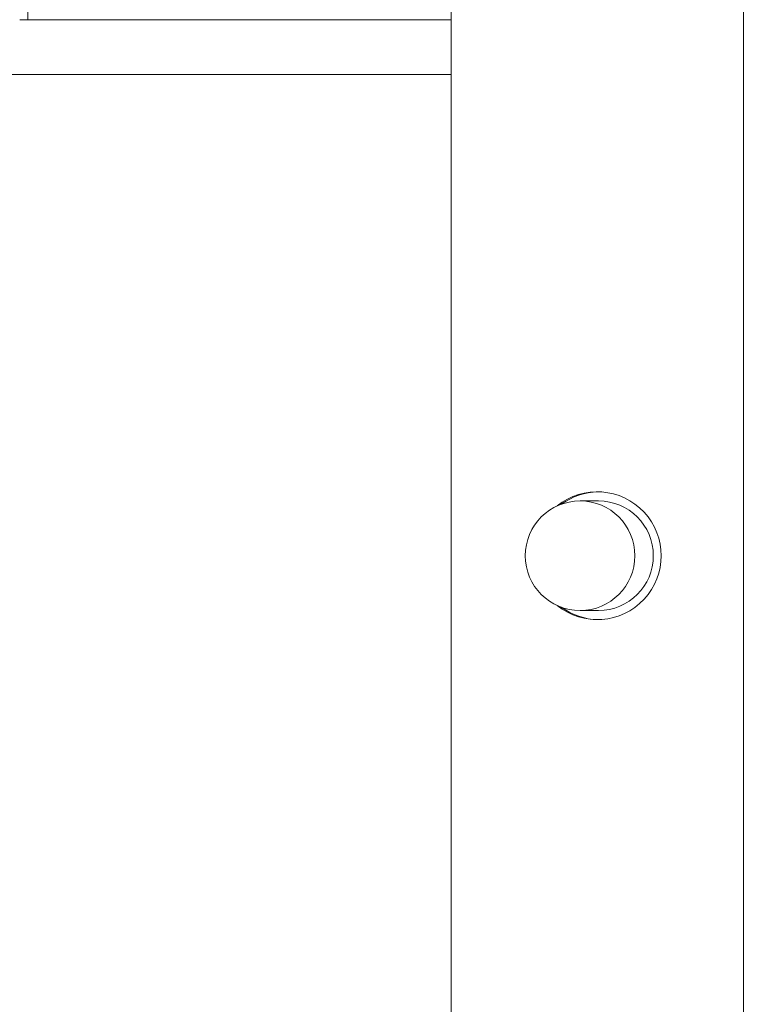
# Model space of a CAD drawing. Units: inches. Extents: x 106 to 2784, y -1799 to 1806.
# Drawn here: x 2158 to 2162, y 907 to 913 of the extents above; entities that cross this region are included whole.
import ezdxf

# ---------------------------------------------------------------- set-up
doc = ezdxf.new("R2010")
doc.units = ezdxf.units.IN
doc.header["$LTSCALE"] = 85
doc.header["$MEASUREMENT"] = 0
doc.layers.add('Hatch (ANSI)', color=7, linetype='Continuous', lineweight=9, true_color=0xc0c0c0)
doc.layers.add('Symbol (ANSI)', color=7, linetype='Continuous', lineweight=15)
doc.layers.add('Visible (ANSI)', color=7, linetype='Continuous', lineweight=15)
doc.styles.get("Standard").update_dxf_attribs({"font": 'arial.ttf'})
doc.dimstyles.new('LDMK_FtIn$7', dxfattribs={"dimscale": 170, "dimtxt": 0.075, "dimasz": 0.0625, "dimexe": 0.0625, "dimexo": 0.0625, "dimgap": 0.031496, "dimtad": 1, "dimdec": 4, "dimzin": 3, "dimdsep": 46, "dimlunit": 4, "dimtxsty": 'Standard', "dimblk": 'DOT', "dimcen": 0.09, "dimdle": 0.25, "dimclrd": 256, "dimclre": 256, "dimclrt": 256, "dimadec": 0, "dimazin": 0, "dimtfac": 1, "dimtdec": 4, "dimtofl": 0, "dimtmove": 0, "dimatfit": 3, "dimldrblk": 'Filled-1', "dimfxl": 1, "dimfrac": 2, "dimtolj": 1, "dimtzin": 0, "dimlwd": -1, "dimlwe": -1, "dimarcsym": 0})

# ---------------------------------------------------------------- blocks, each defined once
blk = doc.blocks.new('_Dot')
at = {"color": 0, "linetype": 'ByBlock', "lineweight": -2}
blk.add_line((-0.5, 0), (-1, 0), dxfattribs=at)
at = {"color": 0, "linetype": 'ByBlock', "const_width": 0.5}
blk.add_lwpolyline([(-0.25, 0, 1), (0.25, 0, 1)], format="xyb", close=True, dxfattribs=at)
blk = doc.blocks.new('Filled-1')
at = {"color": 0}
for p, q in [((0, 0), (-1, 0.25)), ((-1, 0.25), (-1, -0.25)), ((-1, 0), (0, 0)), ((-1, -0.25), (0, 0))]:
    blk.add_line(p, q, dxfattribs=at)
at = {"color": 0, "flags": 128}
blk.add_lwpolyline([(-1, -0.25), (0, 0), (-1, 0.25), (-1, -0.25)], dxfattribs=at)
at = {"color": 0}
blk.add_solid([(-1, -0.25), (0, 0), (-1, 0.25), (-1, -0.25)], dxfattribs=at)

msp = doc.modelspace()

# ---------------------------------------------------------------- hatches: boundary and pattern name
at = {"layer": 'Hatch (ANSI)'}
h = msp.add_hatch(dxfattribs=at)
h.set_pattern_fill('ANSI31', color=256, scale=170, angle=90, style=0)
edge = h.paths.add_edge_path()
edge.add_ellipse((2161.36331, 909.60983), major_axis=(-0.37522, 0), ratio=0.9994146, start_angle=0, end_angle=360)

# ---------------------------------------------------------------- linework, layer by layer
at = {"layer": 'Visible (ANSI)'}
for p, q in [((2160.48153, 963.60983), (2160.48153, 891.60983)), ((2162.48036, 891.60983), (2162.48036, 963.60983)), ((2157.58364, 914.27983), (2157.58364, 913.27983)), ((2157.52916, 913.27983), (2160.48153, 913.27983)), ((2129.98905, 912.90483), (2160.48153, 912.90483)), ((2161.36331, 909.98483), (2161.4895, 909.98483)), ((2161.36331, 909.23483), (2161.4895, 909.23483))]:
    msp.add_line(p, q, dxfattribs=at)
for centre, major_axis, start_param, end_param in [((2161.48095, 909.60983), (0, 0.4375), 2.4638867, 6.9608912), ((2161.49378, 909.60983), (0, 0.4375), 0.0146711, 0.635293), ((2161.4895, 909.60983), (0, 0.375), 3.1415927, 6.2831853), ((2161.49378, 909.60983), (0, -0.4375), 5.6478923, 6.2685142)]:
    msp.add_ellipse(centre, major_axis=major_axis, ratio=0.9994146, start_param=start_param, end_param=end_param, dxfattribs=at)
msp.add_ellipse((2161.36331, 909.60983), major_axis=(-0.37522, 0), ratio=0.9994146, dxfattribs=at)

# ---------------------------------------------------------------- leaders
at = {"layer": 'Symbol (ANSI)', "annotation_type": 0, "has_hookline": 1, "hookline_direction": 0, "text_width": 97.42531}
msp.add_leader([(2116.60434, 913.27983), (2216.19135, 847.5385), (2226.81635, 847.5385)], dimstyle='LDMK_FtIn$7', override={"dimtad": 0}, dxfattribs=at)

doc.saveas('drawing.dxf')
